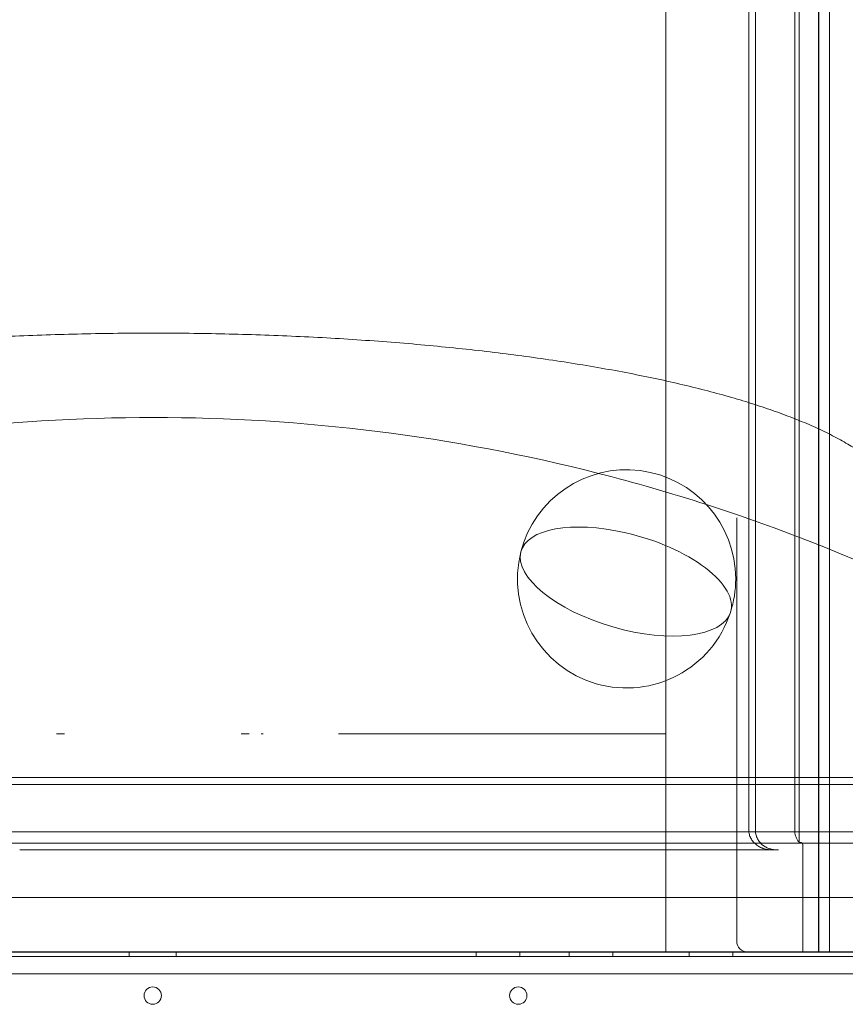
# Model space of a CAD drawing. Units: millimetres. Extents: x -33 to 16467, y 9 to 14009.
# Drawn here: x 4807 to 5185, y 8618 to 9069 of the extents above; entities that cross this region are included whole.
import ezdxf

# ---------------------------------------------------------------- set-up
doc = ezdxf.new("R2010")
doc.units = ezdxf.units.MM
doc.header["$MEASUREMENT"] = 0

msp = doc.modelspace()

# ---------------------------------------------------------------- linework, layer by layer
at = {"color": 0, "linetype": 'Continuous', "lineweight": 0}
for p, q in [((5135.6, 8646.82), (5135.6, 8840.74)), ((5103.1, 8641.82), (5103.1, 8741.82)), ((5141.17, 8741.82), (5141.17, 8697.62)), ((5144.17, 8741.82), (5144.17, 8697.62)), ((5162.17, 8741.82), (5162.17, 8697.62)), ((5164.17, 8741.82), (5164.17, 8692.07)), ((5173.1, 8741.82), (5173.1, 8641.82)), ((5173.23, 8741.82), (5173.23, 8641.82)), ((5178.1, 8741.82), (5178.1, 8641.82)), ((4438.1, 8721.82), (5298.1, 8721.82)), ((5393.1, 8718.62), (4343.1, 8718.62)), ((4379.53, 8696.82), (5356.68, 8696.82)), ((5393.1, 8691.62), (4343.1, 8691.62)), ((5165.88, 8690.66), (5165.88, 8641.82)), ((4807.07, 8688.62), (4808.65, 8688.62)), ((4808.65, 8688.62), (4827.63, 8688.62)), ((4827.63, 8688.62), (4908.57, 8688.62)), ((4908.57, 8688.62), (4927.55, 8688.62)), ((4927.55, 8688.62), (4929.13, 8688.62)), ((4929.13, 8688.62), (4930.13, 8688.62)), ((4930.13, 8688.62), (4971.07, 8688.62)), ((4971.07, 8688.62), (4972.07, 8688.62)), ((4972.07, 8688.62), (4973.65, 8688.62)), ((4973.65, 8688.62), (4992.63, 8688.62)), ((4992.63, 8688.62), (5005.6, 8688.62)), ((5005.6, 8688.62), (5090.39, 8688.62)), ((5090.39, 8688.62), (5151.6, 8688.62)), ((5153.88, 8688.62), (5151.6, 8688.62)), ((5153.88, 8688.62), (5154.75, 8688.62)), ((4379.53, 8666.82), (5356.68, 8666.82)), ((4352.82, 8641.81), (5383.21, 8641.81)), ((4438.1, 8641.82), (5298.1, 8641.82)), ((4783.1, 8641.82), (4953.1, 8641.82)), ((4857.24, 8641.81), (4857.24, 8639.81)), ((4878.8, 8641.81), (4878.8, 8639.81)), ((5103.1, 8641.82), (4953.1, 8641.82)), ((5016.3, 8641.81), (5016.3, 8639.81)), ((5036.3, 8641.81), (5036.3, 8639.81)), ((5058.8, 8641.81), (5058.8, 8639.81)), ((5078.8, 8641.81), (5078.8, 8639.81)), ((5103.1, 8641.82), (5128.1, 8641.82)), ((5113.8, 8641.81), (5113.8, 8639.81)), ((5128.1, 8641.82), (5153.1, 8641.82)), ((5133.8, 8641.81), (5133.8, 8639.81)), ((5153.1, 8641.82), (5178.1, 8641.82)), ((5380.83, 8639.81), (4355.21, 8639.81)), ((4357.04, 8631.81), (5379, 8631.81))]:
    msp.add_line(p, q, dxfattribs=at)
msp.add_circle((5035.51, 8621.84), 4, dxfattribs=at)
for centre, radius, start, end in [((4868.36, 8061.81), 824.94, 75.68388, 104.31612), ((5085.15, 8812.8), 50, 0, 165.7069), ((4868.36, 8061.81), 824.94, 72.11189, 75.68388), ((4868.36, 8061.81), 824.94, 53.94675, 72.11189), ((5085.15, 8812.8), 50, 165.7069, 342.0889), ((5085.15, 8812.8), 50, 165.7069, 342.0889), ((5085.15, 8812.8), 50, 342.0889, 0), ((5140.6, 8646.82), 5, 180, 270), ((4868.06, 8621.84), 4, 90.6058, 269.3942), ((4867.98, 8621.84), 4, 270.6058, 89.3942)]:
    msp.add_arc(centre, radius, start, end, dxfattribs=at)
for start_param, end_param in [(4.836704, 6.296856), (3.127922, 4.836704), (0.013671, 3.127922)]:
    msp.add_ellipse((5084.8, 8811.57), major_axis=(-48.02, 13.86), ratio=0.432872, start_param=start_param, end_param=end_param, dxfattribs=at)
for points, knots in [([(5103.1, 8903.55), (5103.1, 8906.15), (5103.1, 8908.74), (5103.1, 8943.3), (5103.1, 8973.88), (5103.1, 9017.49), (5103.1, 9043.38), (5103.1, 9106.9), (5103.1, 11419.18), (5103.1, 11477.01), (5103.1, 11507.94), (5103.1, 11554.93), (5103.1, 11582.2), (5103.1, 11703.35)], [2.529068, 2.529068, 2.529068, 2.529068, 2.698331, 2.698331, 4.794655, 4.794655, 6, 6, 8.172016, 8.172016, 10.344031, 10.344031, 11.386394, 11.386394, 11.386394, 11.386394]), ([(5103.1, 8903.55), (5103.1, 8906.15), (5103.1, 8908.74), (5103.1, 8943.3), (5103.1, 8973.88), (5103.1, 9017.49), (5103.1, 9043.38), (5103.1, 9106.9), (5103.1, 11419.18), (5103.1, 11477.01), (5103.1, 11507.94), (5103.1, 11554.93), (5103.1, 11582.2), (5103.1, 11703.35)], [2.529068, 2.529068, 2.529068, 2.529068, 2.698331, 2.698331, 4.794655, 4.794655, 6, 6, 8.172016, 8.172016, 10.344031, 10.344031, 11.386394, 11.386394, 11.386394, 11.386394]), ([(5141.17, 8741.82), (5141.17, 8771.82), (5141.17, 8801.82), (5141.17, 8831.82), (5141.17, 8839.96), (5141.17, 8856.25), (5141.17, 8880.12), (5141.17, 8902.86), (5141.17, 8916.92), (5141.17, 8923.59), (5141.17, 8942.4), (5141.17, 8961.2), (5141.17, 8980.01), (5141.17, 9759.08), (5141.17, 10538.14), (5141.17, 11317.2), (5141.17, 11334.72), (5141.17, 11371.35), (5141.17, 11430.19), (5141.17, 11491.9), (5141.17, 11534.25), (5141.17, 11555.55), (5141.17, 11604.82), (5141.17, 11654.08), (5141.17, 11703.35)], [0.526316, 0.526316, 0.526316, 0.526316, 1, 1, 1, 2, 3, 4, 5, 5, 5, 6, 6, 6, 7, 7, 7, 8, 9, 10, 11, 11, 11, 11.423889, 11.423889, 11.423889, 11.423889]), ([(5144.17, 8741.82), (5144.17, 8771.82), (5144.17, 8801.82), (5144.17, 8831.82), (5144.17, 8839.96), (5144.17, 8856.25), (5144.17, 8880.12), (5144.17, 8902.86), (5144.17, 8916.92), (5144.17, 8923.59), (5144.17, 8942.4), (5144.17, 8961.2), (5144.17, 8980.01), (5144.17, 9759.08), (5144.17, 10538.14), (5144.17, 11317.2), (5144.17, 11334.72), (5144.17, 11371.35), (5144.17, 11430.19), (5144.17, 11491.9), (5144.17, 11534.25), (5144.17, 11555.55), (5144.17, 11604.82), (5144.17, 11654.08), (5144.17, 11703.35)], [0.526316, 0.526316, 0.526316, 0.526316, 1, 1, 1, 2, 3, 4, 5, 5, 5, 6, 6, 6, 7, 7, 7, 8, 9, 10, 11, 11, 11, 11.423889, 11.423889, 11.423889, 11.423889]), ([(5162.17, 8741.82), (5162.17, 8771.82), (5162.17, 8801.82), (5162.17, 8831.82), (5162.17, 8842.51), (5162.17, 8863.88), (5162.17, 8895.21), (5162.17, 8925.06), (5162.17, 8943.51), (5162.17, 8952.27), (5162.17, 8971.08), (5162.17, 8989.88), (5162.17, 9008.69), (5162.17, 9787.76), (5162.17, 10566.82), (5162.17, 11345.88), (5162.17, 11361.61), (5162.17, 11394.51), (5162.17, 11447.34), (5162.17, 11502.75), (5162.17, 11540.79), (5162.17, 11559.91), (5162.17, 11607.72), (5162.17, 11655.53), (5162.17, 11703.35)], [0.526316, 0.526316, 0.526316, 0.526316, 1, 1, 1, 2, 3, 4, 5, 5, 5, 6, 6, 6, 7, 7, 7, 8, 9, 10, 11, 11, 11, 11.411391, 11.411391, 11.411391, 11.411391]), ([(5164.17, 8741.82), (5164.17, 8771.82), (5164.17, 8801.82), (5164.17, 8831.82), (5164.17, 8842.51), (5164.17, 8863.88), (5164.17, 8895.21), (5164.17, 8925.06), (5164.17, 8943.51), (5164.17, 8952.27), (5164.17, 8971.08), (5164.17, 8989.88), (5164.17, 9008.69), (5164.17, 9787.76), (5164.17, 10566.82), (5164.17, 11345.88), (5164.17, 11361.61), (5164.17, 11394.51), (5164.17, 11447.34), (5164.17, 11502.75), (5164.17, 11540.79), (5164.17, 11559.91), (5164.17, 11607.72), (5164.17, 11655.53), (5164.17, 11703.35)], [0.526316, 0.526316, 0.526316, 0.526316, 1, 1, 1, 2, 3, 4, 5, 5, 5, 6, 6, 6, 7, 7, 7, 8, 9, 10, 11, 11, 11, 11.411391, 11.411391, 11.411391, 11.411391]), ([(5173.1, 8741.82), (5173.1, 8771.82), (5173.1, 8801.82), (5173.1, 8831.82), (5173.1, 8846.08), (5173.1, 8874.57), (5173.1, 8916.34), (5173.1, 8956.14), (5173.1, 8980.73), (5173.1, 8992.42), (5173.1, 9011.23), (5173.1, 9030.03), (5173.1, 9048.84), (5173.1, 9827.91), (5173.1, 10606.97), (5173.1, 11386.03), (5173.1, 11399.25), (5173.1, 11426.92), (5173.1, 11471.35), (5173.1, 11517.94), (5173.1, 11549.93), (5173.1, 11566.01), (5173.1, 11611.79), (5173.1, 11657.57), (5173.1, 11703.35)], [0.526316, 0.526316, 0.526316, 0.526316, 1, 1, 1, 2, 3, 4, 5, 5, 5, 6, 6, 6, 7, 7, 7, 8, 9, 10, 11, 11, 11, 11.393893, 11.393893, 11.393893, 11.393893]), ([(5173.23, 11703.35), (5173.23, 11703.02), (5173.23, 11702.68), (5173.23, 11701.95), (5173.23, 11701.55), (5173.23, 11700.68), (5173.23, 11700.2), (5173.23, 11699.15), (5173.23, 11698.57), (5173.23, 11697.31), (5173.23, 11696.62), (5173.23, 11695.11), (5173.23, 11694.28), (5173.23, 11692.46), (5173.23, 11691.47), (5173.23, 11689.29), (5173.23, 11688.1), (5173.23, 11685.48), (5173.23, 11684.06), (5173.23, 11680.91), (5173.23, 11679.2), (5173.23, 11675.43), (5173.23, 11673.38), (5173.23, 11668.85), (5173.23, 11666.38), (5173.23, 11660.96), (5173.23, 11658), (5173.23, 11651.48), (5173.23, 11647.93), (5173.23, 11640.11), (5173.23, 11635.85), (5173.23, 11626.47), (5173.23, 11621.35), (5173.23, 11610.1), (5173.23, 11603.96), (5173.23, 11590.45), (5173.23, 11583.09), (5173.23, 11566.88), (5173.23, 11558.03), (5173.23, 11542.28), (5173.23, 11535.35), (5173.23, 11522.71), (5173.23, 11516.98), (5173.23, 11505.6), (5173.23, 11499.93), (5173.23, 11488.69), (5173.23, 11483.1), (5173.23, 11472.01), (5173.23, 11466.51), (5173.23, 11455.6), (5173.23, 11450.2), (5173.23, 11439.51), (5173.23, 11434.22), (5173.23, 11423.76), (5173.23, 11418.59), (5173.23, 11408.38), (5173.23, 11403.35), (5173.23, 11393.42), (5173.23, 11388.53), (5173.23, 11378.9), (5173.23, 11374.12), (5173.23, 11360.96), (5173.23, 11352.59), (5173.23, 11334.18), (5173.23, 11324.14), (5173.23, 11302.05), (5173.23, 11290), (5173.23, 11263.48), (5173.23, 11249.02), (5173.23, 11217.21), (5173.23, 11199.86), (5173.23, 11161.68), (5173.23, 11140.86), (5173.23, 11095.04), (5173.23, 11070.05), (5173.23, 11015.08), (5173.23, 10985.09), (5173.23, 10919.12), (5173.23, 10883.14), (5173.23, 10803.98), (5173.23, 10760.8), (5173.23, 10665.8), (5173.23, 10613.98), (5173.23, 10499.99), (5173.23, 10437.81), (5173.23, 10301.02), (5173.23, 10226.4), (5173.23, 10062.25), (5173.23, 9972.71), (5173.23, 9775.72), (5173.23, 9668.28), (5173.23, 9431.9), (5173.23, 9302.96), (5173.23, 9111.64), (5173.23, 9049.5), (5173.23, 8971.08), (5173.23, 8954.04), (5173.23, 8931.74), (5173.23, 8927.11), (5173.23, 8917.74), (5173.23, 8913), (5173.23, 8903.46), (5173.23, 8898.65), (5173.23, 8888.97), (5173.23, 8884.09), (5173.23, 8874.3), (5173.23, 8869.37), (5173.23, 8859.5), (5173.23, 8854.55), (5173.23, 8844.63), (5173.23, 8839.65), (5173.23, 8829.71), (5173.23, 8824.74), (5173.23, 8812.31), (5173.23, 8804.86), (5173.23, 8788.45), (5173.23, 8779.51), (5173.23, 8760.98), (5173.23, 8751.4), (5173.23, 8741.82)], [0, 0, 0, 0, 1, 1, 2.2, 2.2, 3.64, 3.64, 5.368, 5.368, 7.4416, 7.4416, 9.92992, 9.92992, 12.915904, 12.915904, 16.499085, 16.499085, 20.798902, 20.798902, 25.958682, 25.958682, 32.150419, 32.150419, 39.580502, 39.580502, 48.496603, 48.496603, 59.195923, 59.195923, 72.035108, 72.035108, 87.442129, 87.442129, 105.930555, 105.930555, 128.116666, 128.116666, 154.742291, 154.742291, 175.765157, 175.765157, 193.326088, 193.326088, 210.873387, 210.873387, 228.427031, 228.427031, 245.984283, 245.984283, 263.533163, 263.533163, 281.090342, 281.090342, 298.644155, 298.644155, 316.191288, 316.191288, 333.753709, 333.753709, 351.302358, 351.302358, 381.950846, 381.950846, 418.729033, 418.729033, 462.862856, 462.862856, 515.823445, 515.823445, 579.376151, 579.376151, 655.639398, 655.639398, 747.155295, 747.155295, 856.974371, 856.974371, 988.757263, 988.757263, 1146.896732, 1146.896732, 1336.664096, 1336.664096, 1564.384932, 1564.384932, 1837.649936, 1837.649936, 2165.56794, 2165.56794, 2559.069546, 2559.069546, 3031.271472, 3031.271472, 3259.758076, 3259.758076, 3317.333187, 3317.333187, 3332.198609, 3332.198609, 3347.121876, 3347.121876, 3362.027826, 3362.027826, 3376.948123, 3376.948123, 3391.871668, 3391.871668, 3406.78183, 3406.78183, 3421.697949, 3421.697949, 3436.610686, 3436.610686, 3458.97868, 3458.97868, 3485.820273, 3485.820273, 3514.56327, 3514.56327, 3514.56327, 3514.56327]), ([(5178.1, 8879.13), (5178.1, 8889.97), (5178.1, 8900.72), (5178.1, 8943.3), (5178.1, 8973.88), (5178.1, 9017.49), (5178.1, 9043.38), (5178.1, 9106.9), (5178.1, 11419.18), (5178.1, 11477.01), (5178.1, 11507.94), (5178.1, 11554.93), (5178.1, 11582.2), (5178.1, 11703.35)], [2.003385, 2.003385, 2.003385, 2.003385, 2.698331, 2.698331, 4.794655, 4.794655, 6, 6, 8.172016, 8.172016, 10.344031, 10.344031, 11.386394, 11.386394, 11.386394, 11.386394]), ([(5178.1, 8879.13), (5178.1, 8889.97), (5178.1, 8900.72), (5178.1, 8943.3), (5178.1, 8973.88), (5178.1, 9017.49), (5178.1, 9043.38), (5178.1, 9106.9), (5178.1, 11419.18), (5178.1, 11477.01), (5178.1, 11507.94), (5178.1, 11554.93), (5178.1, 11582.2), (5178.1, 11703.35)], [2.003385, 2.003385, 2.003385, 2.003385, 2.698331, 2.698331, 4.794655, 4.794655, 6, 6, 8.172016, 8.172016, 10.344031, 10.344031, 11.386394, 11.386394, 11.386394, 11.386394]), ([(4525.11, 8850.7), (4525.57, 8851.7), (4526.09, 8852.68), (4527.56, 8855.16), (4528.58, 8856.63), (4530.89, 8859.56), (4532.19, 8861.01), (4535.08, 8863.91), (4536.68, 8865.35), (4540.17, 8868.19), (4542.06, 8869.6), (4546.1, 8872.36), (4548.26, 8873.72), (4552.82, 8876.37), (4555.22, 8877.67), (4560.24, 8880.21), (4562.86, 8881.46), (4568.33, 8883.89), (4571.17, 8885.08), (4577.09, 8887.41), (4580.17, 8888.56), (4586.54, 8890.81), (4589.83, 8891.91), (4596.62, 8894.06), (4600.11, 8895.12), (4607.3, 8897.17), (4610.98, 8898.17), (4618.54, 8900.13), (4622.41, 8901.08), (4630.32, 8902.94), (4634.35, 8903.84), (4642.58, 8905.58), (4646.78, 8906.43), (4655.34, 8908.08), (4659.71, 8908.87), (4668.62, 8910.42), (4673.16, 8911.17), (4682.38, 8912.62), (4687.07, 8913.31), (4696.56, 8914.65), (4701.38, 8915.29), (4711.13, 8916.51), (4716.06, 8917.1), (4726.02, 8918.21), (4731.05, 8918.73), (4741.19, 8919.73), (4746.31, 8920.19), (4756.6, 8921.06), (4761.79, 8921.47), (4772.25, 8922.22), (4777.53, 8922.57), (4788.17, 8923.21), (4793.52, 8923.5), (4804.29, 8924.02), (4809.7, 8924.25), (4820.56, 8924.65), (4826.02, 8924.82), (4836.94, 8925.09), (4842.41, 8925.2), (4853.36, 8925.35), (4858.83, 8925.4), (4869.76, 8925.42), (4875.22, 8925.41), (4886.12, 8925.31), (4891.56, 8925.24), (4902.43, 8925.02), (4907.87, 8924.88), (4918.72, 8924.54), (4924.13, 8924.34), (4934.92, 8923.88), (4940.3, 8923.62), (4950.99, 8923.04), (4956.31, 8922.72), (4966.87, 8922.02), (4972.12, 8921.64), (4982.51, 8920.83), (4987.66, 8920.39), (4997.85, 8919.46), (5002.89, 8918.96), (5012.86, 8917.92), (5017.79, 8917.37), (5027.55, 8916.21), (5032.38, 8915.6), (5041.93, 8914.33), (5046.65, 8913.67), (5055.96, 8912.29), (5060.55, 8911.57), (5069.58, 8910.08), (5074.02, 8909.31), (5082.75, 8907.72), (5087.04, 8906.9), (5095.43, 8905.21), (5099.55, 8904.34), (5107.57, 8902.55), (5111.48, 8901.64), (5119.12, 8899.76), (5122.85, 8898.8), (5130.13, 8896.83), (5133.69, 8895.82), (5140.61, 8893.75), (5143.97, 8892.69), (5150.5, 8890.52), (5153.67, 8889.41), (5159.79, 8887.15), (5162.75, 8886), (5168.45, 8883.64), (5171.18, 8882.44), (5176.43, 8879.99), (5178.94, 8878.74), (5183.71, 8876.19), (5185.97, 8874.9), (5190.27, 8872.24), (5192.31, 8870.88), (5196.17, 8868.09), (5197.97, 8866.66), (5201.34, 8863.71), (5202.9, 8862.19), (5205.72, 8859.09), (5207, 8857.5), (5209.27, 8854.19), (5210.27, 8852.48), (5211.1, 8850.7)], [0, 0, 0, 0, 10.001303, 10.001303, 25.843393, 25.843393, 42.456808, 42.456808, 59.846352, 59.846352, 77.680465, 77.680465, 95.631868, 95.631868, 113.488733, 113.488733, 131.149633, 131.149633, 148.656416, 148.656416, 166.167173, 166.167173, 183.585148, 183.585148, 200.901052, 200.901052, 218.107218, 218.107218, 235.194972, 235.194972, 252.154339, 252.154339, 268.974504, 268.974504, 285.819395, 285.819395, 302.660123, 302.660123, 319.467296, 319.467296, 336.22779, 336.22779, 352.927171, 352.927171, 369.550445, 369.550445, 386.082819, 386.082819, 402.540476, 402.540476, 419.039297, 419.039297, 435.552288, 435.552288, 452.065977, 452.065977, 468.565832, 468.565832, 485.03689, 485.03689, 501.464381, 501.464381, 517.834315, 517.834315, 534.176735, 534.176735, 550.578869, 550.578869, 567.03101, 567.03101, 583.518913, 583.518913, 600.027783, 600.027783, 616.542873, 616.542873, 633.050119, 633.050119, 649.526249, 649.526249, 666.009692, 666.009692, 682.590129, 682.590129, 699.253253, 699.253253, 715.984483, 715.984483, 732.769322, 732.769322, 749.594117, 749.594117, 766.44683, 766.44683, 783.25362, 783.25362, 800.140611, 800.140611, 817.159866, 817.159866, 834.30112, 834.30112, 851.555326, 851.555326, 868.914686, 868.914686, 886.371698, 886.371698, 903.913632, 903.913632, 921.433854, 921.433854, 939.175212, 939.175212, 957.082506, 957.082506, 975.022867, 975.022867, 992.725905, 992.725905, 1010.517333, 1010.517333, 1010.517333, 1010.517333]), ([(5151.6, 8688.62), (5150.95, 8688.62), (5150.32, 8688.67), (5149.08, 8688.87), (5148.47, 8689.02), (5147.71, 8689.27), (5147.56, 8689.32), (5147.34, 8689.41), (5147.26, 8689.44), (5147.12, 8689.5), (5147.04, 8689.53), (5146.67, 8689.69), (5146.39, 8689.82), (5145.83, 8690.12), (5145.56, 8690.29), (5145.03, 8690.63), (5144.77, 8690.82), (5144.28, 8691.21), (5144.04, 8691.42), (5143.69, 8691.76), (5143.58, 8691.88), (5143.36, 8692.11), (5143.25, 8692.23), (5142.95, 8692.59), (5142.75, 8692.85), (5142.4, 8693.37), (5142.24, 8693.65), (5142.05, 8694), (5142.01, 8694.08), (5141.94, 8694.22), (5141.84, 8694.44), (5141.75, 8694.66), (5141.58, 8695.1), (5141.48, 8695.41), (5141.33, 8696.02), (5141.27, 8696.33), (5141.21, 8696.81), (5141.19, 8696.97), (5141.17, 8697.29), (5141.17, 8697.45), (5141.17, 8697.62)], [0, 0, 0, 0, 0.125, 0.125, 0.25, 0.25, 0.28125, 0.28125, 0.296875, 0.296875, 0.3125, 0.3125, 0.375, 0.375, 0.4375, 0.4375, 0.5, 0.5, 0.5625, 0.5625, 0.59375, 0.59375, 0.625, 0.625, 0.6875, 0.6875, 0.75, 0.75, 0.765625, 0.765625, 0.78125, 0.8125, 0.8125, 0.875, 0.875, 0.9375, 0.9375, 0.96875, 0.96875, 1, 1, 1, 1]), ([(5144.17, 8697.62), (5144.17, 8697.31), (5144.18, 8697), (5144.25, 8696.39), (5144.3, 8696.09), (5144.43, 8695.5), (5144.52, 8695.2), (5144.64, 8694.84), (5144.67, 8694.77), (5144.72, 8694.62), (5144.8, 8694.41), (5144.9, 8694.19), (5145.09, 8693.78), (5145.23, 8693.51), (5145.55, 8692.99), (5145.72, 8692.73), (5145.99, 8692.36), (5146.09, 8692.24), (5146.29, 8692), (5146.39, 8691.89), (5146.7, 8691.55), (5146.92, 8691.34), (5147.37, 8690.93), (5147.61, 8690.74), (5147.98, 8690.47), (5148.11, 8690.38), (5148.37, 8690.21), (5148.5, 8690.13), (5149.15, 8689.73), (5149.71, 8689.47), (5150.42, 8689.21), (5150.57, 8689.16), (5150.86, 8689.06), (5151.01, 8689.02), (5151.45, 8688.9), (5151.75, 8688.83), (5152.66, 8688.67), (5153.27, 8688.62), (5153.88, 8688.62)], [0, 0, 0, 0, 0.0625, 0.0625, 0.125, 0.125, 0.1875, 0.1875, 0.203125, 0.203125, 0.21875, 0.25, 0.25, 0.3125, 0.3125, 0.375, 0.375, 0.40625, 0.40625, 0.4375, 0.4375, 0.5, 0.5, 0.5625, 0.5625, 0.59375, 0.59375, 0.625, 0.625, 0.75, 0.75, 0.78125, 0.78125, 0.8125, 0.8125, 0.875, 0.875, 1, 1, 1, 1]), ([(5164.09, 8692.16), (5163.78, 8692.55), (5163.51, 8692.96), (5163.03, 8693.81), (5162.83, 8694.26), (5162.58, 8694.96), (5162.51, 8695.2), (5162.39, 8695.67), (5162.33, 8695.91), (5162.21, 8696.63), (5162.17, 8697.12), (5162.17, 8697.62)], [0, 0, 0, 0, 0.25, 0.25, 0.5, 0.5, 0.625, 0.625, 0.75, 0.75, 1, 1, 1, 1]), ([(5165.88, 8690.66), (5165.88, 8690.73), (5165.88, 8690.8), (5165.87, 8690.91), (5165.87, 8690.94), (5165.86, 8691.01), (5165.86, 8691.04), (5165.85, 8691.1), (5165.84, 8691.13), (5165.83, 8691.18), (5165.82, 8691.21), (5165.8, 8691.28), (5165.79, 8691.32), (5165.76, 8691.38), (5165.75, 8691.4), (5165.74, 8691.44), (5165.73, 8691.45), (5165.7, 8691.5), (5165.69, 8691.53), (5165.64, 8691.61), (5165.6, 8691.65), (5165.55, 8691.71), (5165.53, 8691.73), (5165.49, 8691.76), (5165.47, 8691.77), (5165.42, 8691.82), (5165.38, 8691.84), (5165.27, 8691.9), (5165.19, 8691.93), (5165.04, 8691.98), (5164.96, 8692), (5164.8, 8692.03), (5164.73, 8692.04), (5164.49, 8692.06), (5164.33, 8692.07), (5164.17, 8692.06)], [0, 0, 0, 0, 0.03125, 0.03125, 0.046875, 0.046875, 0.0625, 0.0625, 0.078125, 0.078125, 0.09375, 0.09375, 0.125, 0.125, 0.140625, 0.140625, 0.15625, 0.15625, 0.1875, 0.1875, 0.25, 0.25, 0.28125, 0.28125, 0.3125, 0.3125, 0.375, 0.375, 0.5, 0.5, 0.625, 0.625, 0.75, 0.75, 1, 1, 1, 1])]:
    msp.add_open_spline(points, degree=3, knots=knots, dxfattribs=at)
for points in [[(5103.1, 8741.82), (5103.1, 8868.66), (5103.1, 8872.8), (5103.1, 8903.55)], [(5103.1, 8741.82), (5103.1, 8868.66), (5103.1, 8872.8), (5103.1, 8903.55)], [(5178.1, 8741.82), (5178.1, 8835.36), (5178.1, 8856.1), (5178.1, 8879.13)], [(5178.1, 8741.82), (5178.1, 8835.36), (5178.1, 8856.1), (5178.1, 8879.13)], [(4827.63, 8741.82), (4826.36, 8741.82), (4825.1, 8741.82), (4823.92, 8741.82)], [(4912.29, 8741.82), (4911.11, 8741.82), (4909.84, 8741.82), (4908.57, 8741.82)], [(4918.56, 8741.82), (4918.5, 8741.82), (4918.19, 8741.82), (4917.67, 8741.82)], [(4953.1, 8741.82), (4972.73, 8741.82), (4992.37, 8741.82), (5010.5, 8741.82)], [(5010.5, 8741.82), (5028.64, 8741.82), (5045.29, 8741.82), (5059.17, 8741.82)], [(5059.17, 8741.82), (5073.05, 8741.82), (5084.17, 8741.82), (5091.68, 8741.82)], [(5091.68, 8741.82), (5099.2, 8741.82), (5103.1, 8741.82), (5103.1, 8741.82)], [(5164.16, 8692.07), (5164.14, 8692.1), (5164.11, 8692.13), (5164.09, 8692.16)]]:
    msp.add_open_spline(points, degree=3, dxfattribs=at)

doc.saveas('drawing.dxf')
